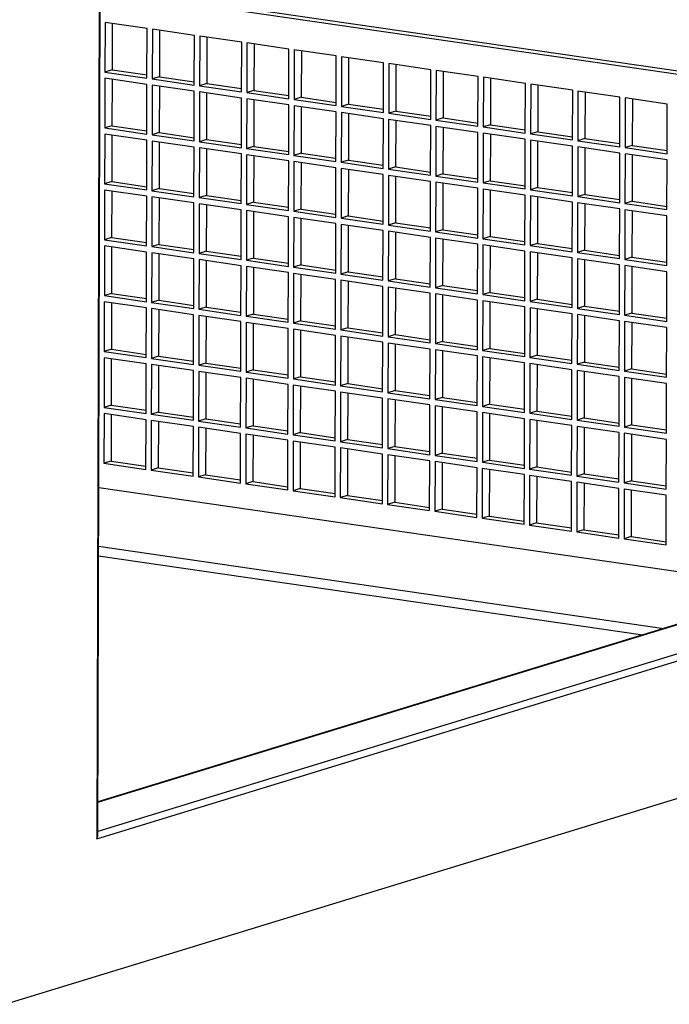
# Model space of a CAD drawing. Units: inches. Extents: x 0.3 to 10.6, y 0.4 to 8.2.
# Drawn here: x 9.7 to 9.9, y 6.4 to 6.7 of the extents above; entities that cross this region are included whole.
import ezdxf

# ---------------------------------------------------------------- set-up
doc = ezdxf.new("R2010")
doc.units = ezdxf.units.IN
doc.header["$MEASUREMENT"] = 0

msp = doc.modelspace()

# ---------------------------------------------------------------- linework, layer by layer
at = {"color": 8, "linetype": 'Continuous', "lineweight": 25}
for p, q in [((9.7241872454, 6.9536165247), (9.7228340879, 6.4586059647)), ((9.7233495534, 6.5485459844), (9.8971802465, 6.5232920879)), ((9.7231344695, 6.4698561869), (9.9570517506, 6.5415289731)), ((9.9770837202, 6.5386187547), (9.7231096826, 6.4608005328))]:
    msp.add_line(p, q, dxfattribs=at)
at = {"color": 7, "linetype": 'Continuous', "lineweight": 25}
for p, q in [((9.7231065619, 6.459647305), (9.7244568488, 6.9536077825)), ((9.9483100053, 6.6868028852), (9.7238166421, 6.7194169883)), ((9.9505053476, 6.687475543), (9.7238193547, 6.7204081885)), ((9.7253471398, 6.7096429555), (9.7253053796, 6.6943662849)), ((9.7382710019, 6.7077653937), (9.7253471398, 6.7096429555)), ((9.7275397725, 6.7093243946), (9.7275007219, 6.6950389428)), ((9.7382292417, 6.6924887231), (9.7382710019, 6.7077653937)), ((9.7398864961, 6.7075306968), (9.7398447359, 6.6922540262)), ((9.7528103582, 6.705653135), (9.7398864961, 6.7075306968)), ((9.7420791287, 6.7072121359), (9.7420400781, 6.692926684)), ((9.752768598, 6.6903764643), (9.7528103582, 6.705653135)), ((9.754425822, 6.7054184425), (9.7543840618, 6.6901417719)), ((9.7673497144, 6.7035408763), (9.754425822, 6.7054184425)), ((9.7566184547, 6.7050998816), (9.756579404, 6.6908144297)), ((9.7673079542, 6.6882642056), (9.7673497144, 6.7035408763)), ((9.7689651782, 6.7033061838), (9.768923418, 6.6880295131)), ((9.7818890707, 6.7014286175), (9.7689651782, 6.7033061838)), ((9.7711578109, 6.7029876229), (9.7711187603, 6.688702171)), ((9.7818473105, 6.6861519469), (9.7818890707, 6.7014286175)), ((9.7835045345, 6.7011939251), (9.7834627743, 6.6859172544)), ((9.7964284269, 6.6993163588), (9.7835045345, 6.7011939251)), ((9.7856971672, 6.7008753642), (9.7856581165, 6.6865899123)), ((9.7963866667, 6.6840396882), (9.7964284269, 6.6993163588)), ((9.7980438907, 6.6990816663), (9.7980021305, 6.6838049957)), ((9.8109677832, 6.6972041001), (9.7980438907, 6.6990816663)), ((9.8002365234, 6.6987631054), (9.8001974728, 6.6844776536)), ((9.7275007219, 6.6950389428), (9.7253053796, 6.6943662849)), ((9.7275007219, 6.6950389428), (9.7382319544, 6.6934799233)), ((9.810926023, 6.6819274295), (9.8109677832, 6.6972041001)), ((9.812583247, 6.6969694076), (9.8125414868, 6.681692737)), ((9.8255071394, 6.6950918414), (9.812583247, 6.6969694076)), ((9.8147758796, 6.6966508467), (9.814736829, 6.6823653948)), ((9.8254653792, 6.6798151707), (9.8255071394, 6.6950918414)), ((9.8271226032, 6.6948571489), (9.827080843, 6.6795804783)), ((9.8400464653, 6.6929795871), (9.8271226032, 6.6948571489)), ((9.7253001598, 6.6924567638), (9.7252583996, 6.6771800932)), ((9.7382240219, 6.690579202), (9.7253001598, 6.6924567638)), ((9.7253053796, 6.6943662849), (9.7382292417, 6.6924887231)), ((9.7274927924, 6.6921382029), (9.7274537418, 6.677852751)), ((9.7420400781, 6.692926684), (9.7398447359, 6.6922540262)), ((9.7398447359, 6.6922540262), (9.752768598, 6.6903764643)), ((9.7420400781, 6.692926684), (9.7527713106, 6.6913676646)), ((9.8293152359, 6.694538588), (9.8292761853, 6.6802531361)), ((9.8400047051, 6.6777029164), (9.8400464653, 6.6929795871)), ((9.8416619595, 6.6927448902), (9.8416201993, 6.6774682195)), ((9.8545858519, 6.6908673239), (9.8416619595, 6.6927448902)), ((9.8438545921, 6.6924263293), (9.8438155415, 6.6781408774)), ((9.7381822617, 6.6753025313), (9.7382240219, 6.690579202)), ((9.739839516, 6.6903445051), (9.7397977558, 6.6750678345)), ((9.7527633781, 6.6884669433), (9.739839516, 6.6903445051)), ((9.7420321487, 6.6900259442), (9.7419930981, 6.6757404923)), ((9.756579404, 6.6908144297), (9.7543840618, 6.6901417719)), ((9.7543840618, 6.6901417719), (9.7673079542, 6.6882642056)), ((9.756579404, 6.6908144297), (9.7673106669, 6.6892554059)), ((9.8545440917, 6.6755906533), (9.8545858519, 6.6908673239)), ((9.856201346, 6.6906326271), (9.8561595858, 6.6753559564)), ((9.8691251778, 6.6887550696), (9.856201346, 6.6906326271)), ((9.8583939787, 6.6903140662), (9.8583549281, 6.6760286143)), ((9.8690834176, 6.673478399), (9.8691251778, 6.6887550696)), ((9.7527216179, 6.6731902726), (9.7527633781, 6.6884669433)), ((9.7543788419, 6.6882322508), (9.7543370817, 6.6729555801)), ((9.7673027344, 6.6863546845), (9.7543788419, 6.6882322508)), ((9.7565714746, 6.6879136899), (9.756532424, 6.673628238)), ((9.7672609742, 6.6710780139), (9.7673027344, 6.6863546845)), ((9.7689181982, 6.6861199921), (9.768876438, 6.6708433214)), ((9.7818420906, 6.6842424258), (9.7689181982, 6.6861199921)), ((9.7711187603, 6.688702171), (9.768923418, 6.6880295131)), ((9.768923418, 6.6880295131), (9.7818473105, 6.6861519469)), ((9.7711108309, 6.6858014312), (9.7710717802, 6.6715159793)), ((9.7711187603, 6.688702171), (9.7818500231, 6.6871431471)), ((9.7856581165, 6.6865899123), (9.7834627743, 6.6859172544)), ((9.7834627743, 6.6859172544), (9.7963866667, 6.6840396882)), ((9.7856581165, 6.6865899123), (9.7963893793, 6.6850308884)), ((9.8707406719, 6.6885203727), (9.8706989117, 6.6732437021)), ((9.8836645644, 6.6866428065), (9.8707406719, 6.6885203727)), ((9.8729333046, 6.6882018118), (9.872894254, 6.67391636)), ((9.8836228042, 6.6713661359), (9.8836645644, 6.6866428065)), ((9.8852799979, 6.6864081184), (9.8852382377, 6.6711314478)), ((9.8982038903, 6.6845305522), (9.8852799979, 6.6864081184)), ((9.8874726305, 6.6860895575), (9.8874335799, 6.6718041056)), ((9.7818003304, 6.6689657552), (9.7818420906, 6.6842424258)), ((9.7834575544, 6.6840077333), (9.7834157942, 6.6687310627)), ((9.7963814469, 6.6821301671), (9.7834575544, 6.6840077333)), ((9.7856501871, 6.6836891724), (9.7856111365, 6.6694037206)), ((9.8001974728, 6.6844776536), (9.7980021305, 6.6838049957)), ((9.7980021305, 6.6838049957), (9.810926023, 6.6819274295)), ((9.8001974728, 6.6844776536), (9.8109287053, 6.6829186341)), ((9.8981621301, 6.6692538815), (9.8982038903, 6.6845305522)), ((9.7963396867, 6.6668534965), (9.7963814469, 6.6821301671)), ((9.7979969107, 6.6818954746), (9.7979551505, 6.666618804)), ((9.8109208031, 6.6800179084), (9.7979969107, 6.6818954746)), ((9.8001895433, 6.6815769137), (9.8001504927, 6.6672914618)), ((9.8108790429, 6.6647412377), (9.8109208031, 6.6800179084)), ((9.8125362669, 6.6797832159), (9.8124945067, 6.6645065453)), ((9.8254601593, 6.6779056496), (9.8125362669, 6.6797832159)), ((9.814736829, 6.6823653948), (9.8125414868, 6.681692737)), ((9.8125414868, 6.681692737), (9.8254653792, 6.6798151707)), ((9.814736829, 6.6823653948), (9.8254680615, 6.6808063754)), ((9.8292761853, 6.6802531361), (9.827080843, 6.6795804783)), ((9.8292761853, 6.6802531361), (9.8400074178, 6.6786941167)), ((9.7274537418, 6.677852751), (9.7252583996, 6.6771800932)), ((9.7252583996, 6.6771800932), (9.7381822617, 6.6753025313)), ((9.7274537418, 6.677852751), (9.7381849743, 6.6762937316)), ((9.8147288996, 6.679464655), (9.814689849, 6.6651792031)), ((9.8254183991, 6.662628979), (9.8254601593, 6.6779056496)), ((9.8270756232, 6.6776709572), (9.827033863, 6.6623942865)), ((9.8399994853, 6.6757933953), (9.8270756232, 6.6776709572)), ((9.827080843, 6.6795804783), (9.8400047051, 6.6777029164)), ((9.8292682558, 6.6773523963), (9.8292292052, 6.6630669444)), ((9.8438155415, 6.6781408774), (9.8416201993, 6.6774682195)), ((9.8416201993, 6.6774682195), (9.8545440917, 6.6755906533)), ((9.8438155415, 6.6781408774), (9.8545468043, 6.6765818535)), ((9.7252531795, 6.6752705004), (9.7252114195, 6.6599939014)), ((9.7381770416, 6.6733929385), (9.7252531795, 6.6752705004)), ((9.7274458122, 6.6749519395), (9.7274067618, 6.6606665593)), ((9.7419930981, 6.6757404923), (9.7397977558, 6.6750678345)), ((9.7397977558, 6.6750678345), (9.7527216179, 6.6731902726)), ((9.7419930981, 6.6757404923), (9.7527243306, 6.6741814728)), ((9.756532424, 6.673628238), (9.7543370817, 6.6729555801)), ((9.756532424, 6.673628238), (9.7672636868, 6.6720692141)), ((9.8399577251, 6.6605167247), (9.8399994853, 6.6757933953)), ((9.8416149794, 6.6755586984), (9.8415732192, 6.6602820278)), ((9.8545388718, 6.6736811322), (9.8416149794, 6.6755586984)), ((9.8438076121, 6.6752401375), (9.8437685615, 6.6609546857)), ((9.8544971116, 6.6584044616), (9.8545388718, 6.6736811322)), ((9.8583549281, 6.6760286143), (9.8561595858, 6.6753559564)), ((9.8561595858, 6.6753559564), (9.8690834176, 6.673478399)), ((9.8583549281, 6.6760286143), (9.8690861302, 6.6744695992)), ((9.872894254, 6.67391636), (9.8706989117, 6.6732437021)), ((9.872894254, 6.67391636), (9.8836255168, 6.6723573361)), ((9.7381352816, 6.6581163396), (9.7381770416, 6.6733929385)), ((9.7397925358, 6.6731582417), (9.7397507757, 6.6578816427)), ((9.7527163979, 6.6712806798), (9.7397925358, 6.6731582417)), ((9.7419851684, 6.6728396808), (9.741946118, 6.6585543006)), ((9.7526746379, 6.6560040809), (9.7527163979, 6.6712806798)), ((9.7543318617, 6.6710459873), (9.7542901017, 6.6557693884)), ((9.7672557541, 6.6691684211), (9.7543318617, 6.6710459873)), ((9.7543370817, 6.6729555801), (9.7672609742, 6.6710780139)), ((9.7565244944, 6.6707274264), (9.7564854439, 6.6564420463)), ((9.7710717802, 6.6715159793), (9.768876438, 6.6708433214)), ((9.768876438, 6.6708433214), (9.7818003304, 6.6689657552)), ((9.7710717802, 6.6715159793), (9.781803043, 6.6699569554)), ((9.856154366, 6.6734464353), (9.8561126058, 6.6581697647)), ((9.8690781978, 6.6715688779), (9.856154366, 6.6734464353)), ((9.8583469987, 6.6731278744), (9.858307948, 6.6588424225)), ((9.8690364376, 6.6562922073), (9.8690781978, 6.6715688779)), ((9.8706936919, 6.671334181), (9.8706519317, 6.6560575104)), ((9.8836175843, 6.6694566148), (9.8706936919, 6.671334181)), ((9.8706989117, 6.6732437021), (9.8836228042, 6.6713661359)), ((9.8728863246, 6.6710156201), (9.872847274, 6.6567301682)), ((9.8874335799, 6.6718041056), (9.8852382377, 6.6711314478)), ((9.8852382377, 6.6711314478), (9.8981621301, 6.6692538815)), ((9.8874335799, 6.6718041056), (9.8981648427, 6.6702450818)), ((9.7672139941, 6.6538918222), (9.7672557541, 6.6691684211)), ((9.7688712179, 6.6689337286), (9.7688294579, 6.6536571297)), ((9.7817951104, 6.6670561624), (9.7688712179, 6.6689337286)), ((9.7710638506, 6.6686151677), (9.7710248002, 6.6543297875)), ((9.7856111365, 6.6694037206), (9.7834157942, 6.6687310627)), ((9.7834157942, 6.6687310627), (9.7963396867, 6.6668534965)), ((9.7856111365, 6.6694037206), (9.7963423993, 6.6678446967)), ((9.8835758241, 6.6541799441), (9.8836175843, 6.6694566148)), ((9.8852330178, 6.6692219267), (9.8851912576, 6.6539452561)), ((9.8981569102, 6.6673443604), (9.8852330178, 6.6692219267)), ((9.8874256505, 6.6689033658), (9.8873865999, 6.6546179139)), ((9.7817533503, 6.6517795634), (9.7817951104, 6.6670561624)), ((9.7834105742, 6.6668214699), (9.7833688142, 6.651544871)), ((9.7963344666, 6.6649439037), (9.7834105742, 6.6668214699)), ((9.7856032068, 6.666502909), (9.7855641564, 6.6522175288)), ((9.7962927066, 6.6496673047), (9.7963344666, 6.6649439037)), ((9.7979499304, 6.6647092112), (9.7979081704, 6.6494326122)), ((9.8108738228, 6.6628316449), (9.7979499304, 6.6647092112)), ((9.8001504927, 6.6672914618), (9.7979551505, 6.666618804)), ((9.7979551505, 6.666618804), (9.8108790429, 6.6647412377)), ((9.8001504927, 6.6672914618), (9.8108817252, 6.6657324424)), ((9.814689849, 6.6651792031), (9.8124945067, 6.6645065453)), ((9.814689849, 6.6651792031), (9.8254210815, 6.6636201836)), ((9.89811515, 6.6520676898), (9.8981569102, 6.6673443604)), ((9.8001425631, 6.6643906503), (9.8001035127, 6.6501052701)), ((9.8108320628, 6.647555046), (9.8108738228, 6.6628316449)), ((9.8124892867, 6.6625969525), (9.8124475266, 6.6473203535)), ((9.8254131791, 6.6607193862), (9.8124892867, 6.6625969525)), ((9.8124945067, 6.6645065453), (9.8254183991, 6.662628979)), ((9.8146819193, 6.6622783916), (9.8146428689, 6.6479930114)), ((9.8292292052, 6.6630669444), (9.827033863, 6.6623942865)), ((9.827033863, 6.6623942865), (9.8399577251, 6.6605167247)), ((9.8292292052, 6.6630669444), (9.8399604377, 6.6615079249)), ((9.7274067618, 6.6606665593), (9.7252114195, 6.6599939014)), ((9.7252114195, 6.6599939014), (9.7381352816, 6.6581163396)), ((9.7274067618, 6.6606665593), (9.7381379943, 6.6591075398)), ((9.741946118, 6.6585543006), (9.7397507757, 6.6578816427)), ((9.741946118, 6.6585543006), (9.7526773505, 6.6569952811)), ((9.8253714191, 6.6454427873), (9.8254131791, 6.6607193862)), ((9.8270286429, 6.6604846937), (9.8269868829, 6.6452080948)), ((9.839952505, 6.6586071319), (9.8270286429, 6.6604846937)), ((9.8292212756, 6.6601661328), (9.8291822252, 6.6458807527)), ((9.839910745, 6.643330533), (9.839952505, 6.6586071319)), ((9.8437685615, 6.6609546857), (9.8415732192, 6.6602820278)), ((9.8415732192, 6.6602820278), (9.8544971116, 6.6584044616)), ((9.8437685615, 6.6609546857), (9.8544998243, 6.6593956618)), ((9.858307948, 6.6588424225), (9.8561126058, 6.6581697647)), ((9.858307948, 6.6588424225), (9.8690391502, 6.6572834075)), ((9.7252061995, 6.6580843087), (9.7251644393, 6.642807638)), ((9.7381300616, 6.6562067468), (9.7252061995, 6.6580843087)), ((9.7273988321, 6.6577657478), (9.7273597815, 6.6434802959)), ((9.7380883014, 6.6409300762), (9.7381300616, 6.6562067468)), ((9.7397455557, 6.6559720499), (9.7397037955, 6.6406953793)), ((9.7526694178, 6.6540944881), (9.7397455557, 6.6559720499)), ((9.7397507757, 6.6578816427), (9.7526746379, 6.6560040809)), ((9.7419381884, 6.655653489), (9.7418991378, 6.6413680372)), ((9.7564854439, 6.6564420463), (9.7542901017, 6.6557693884)), ((9.7542901017, 6.6557693884), (9.7672139941, 6.6538918222)), ((9.7564854439, 6.6564420463), (9.7672167067, 6.6548830224)), ((9.8415679991, 6.658372435), (9.8415262391, 6.6430958361)), ((9.8544918916, 6.6564948688), (9.8415679991, 6.658372435)), ((9.8437606318, 6.6580538741), (9.8437215814, 6.6437684939)), ((9.8544501316, 6.6412182698), (9.8544918916, 6.6564948688)), ((9.8561073857, 6.6562601719), (9.8560656257, 6.640983573)), ((9.8690312175, 6.6543826145), (9.8561073857, 6.6562601719)), ((9.8561126058, 6.6581697647), (9.8690364376, 6.6562922073)), ((9.8583000184, 6.655941611), (9.858260968, 6.6416562308)), ((9.872847274, 6.6567301682), (9.8706519317, 6.6560575104)), ((9.8706519317, 6.6560575104), (9.8835758241, 6.6541799441)), ((9.872847274, 6.6567301682), (9.8835785368, 6.6551711444)), ((9.7526276576, 6.6388178175), (9.7526694178, 6.6540944881)), ((9.7542848816, 6.6538597956), (9.7542431214, 6.638583125)), ((9.7672087741, 6.6519822294), (9.7542848816, 6.6538597956)), ((9.7564775143, 6.6535412347), (9.7564384637, 6.6392557828)), ((9.7710248002, 6.6543297875), (9.7688294579, 6.6536571297)), ((9.7688294579, 6.6536571297), (9.7817533503, 6.6517795634)), ((9.7710248002, 6.6543297875), (9.781756063, 6.6527707637)), ((9.8689894575, 6.6391060155), (9.8690312175, 6.6543826145)), ((9.8706467116, 6.6541479176), (9.8706049516, 6.6388713186)), ((9.8835706041, 6.6522703513), (9.8706467116, 6.6541479176)), ((9.8728393443, 6.6538293567), (9.8728002939, 6.6395439765)), ((9.8873865999, 6.6546179139), (9.8851912576, 6.6539452561)), ((9.8851912576, 6.6539452561), (9.89811515, 6.6520676898)), ((9.8873865999, 6.6546179139), (9.8981178627, 6.65305889)), ((9.7671670139, 6.6367055587), (9.7672087741, 6.6519822294)), ((9.7688242379, 6.6517475369), (9.7687824777, 6.6364708663)), ((9.7817481303, 6.6498699706), (9.7688242379, 6.6517475369)), ((9.7710168705, 6.651428976), (9.7709778199, 6.6371435241)), ((9.7817063701, 6.6345933), (9.7817481303, 6.6498699706)), ((9.7833635941, 6.6496352782), (9.7833218339, 6.6343586075)), ((9.7962874865, 6.6477577119), (9.7833635941, 6.6496352782)), ((9.7855641564, 6.6522175288), (9.7833688142, 6.651544871)), ((9.7833688142, 6.651544871), (9.7962927066, 6.6496673047)), ((9.7855641564, 6.6522175288), (9.7962954192, 6.650658505)), ((9.8001035127, 6.6501052701), (9.7979081704, 6.6494326122)), ((9.7979081704, 6.6494326122), (9.8108320628, 6.647555046)), ((9.8001035127, 6.6501052701), (9.8108347452, 6.6485462506)), ((9.8835288441, 6.6369937524), (9.8835706041, 6.6522703513)), ((9.8851860376, 6.6520356633), (9.8851442775, 6.6367590643)), ((9.89810993, 6.650158097), (9.8851860376, 6.6520356633)), ((9.8873786702, 6.6517171024), (9.8873396198, 6.6374317222)), ((9.89806817, 6.6348814981), (9.89810993, 6.650158097)), ((9.7855562268, 6.6493167173), (9.7855171762, 6.6350312654)), ((9.7962457263, 6.6324810413), (9.7962874865, 6.6477577119)), ((9.7979029504, 6.6475230195), (9.7978611902, 6.6322463488)), ((9.8108268428, 6.6456454532), (9.7979029504, 6.6475230195)), ((9.800095583, 6.6472044586), (9.8000565324, 6.6329190067)), ((9.8146428689, 6.6479930114), (9.8124475266, 6.6473203535)), ((9.8124475266, 6.6473203535), (9.8253714191, 6.6454427873)), ((9.8146428689, 6.6479930114), (9.8253741014, 6.6464339919)), ((9.7273597815, 6.6434802959), (9.7251644393, 6.642807638)), ((9.7273597815, 6.6434802959), (9.738091014, 6.6419212764)), ((9.8107850826, 6.6303687826), (9.8108268428, 6.6456454532)), ((9.8124423066, 6.6454107607), (9.8124005464, 6.6301340901)), ((9.825366199, 6.6435331945), (9.8124423066, 6.6454107607)), ((9.8146349393, 6.6450921998), (9.8145958887, 6.630806748)), ((9.8253244388, 6.6282565238), (9.825366199, 6.6435331945)), ((9.8291822252, 6.6458807527), (9.8269868829, 6.6452080948)), ((9.8269868829, 6.6452080948), (9.839910745, 6.643330533)), ((9.8291822252, 6.6458807527), (9.8399134576, 6.6443217332)), ((9.8437215814, 6.6437684939), (9.8415262391, 6.6430958361)), ((9.8437215814, 6.6437684939), (9.8544528442, 6.6422094701)), ((9.7251592192, 6.6408980452), (9.7251174592, 6.6256214463)), ((9.7380830813, 6.6390204834), (9.7251592192, 6.6408980452)), ((9.7251644393, 6.642807638), (9.7380883014, 6.6409300762)), ((9.7273518519, 6.6405794843), (9.7273128015, 6.6262941041)), ((9.7418991378, 6.6413680372), (9.7397037955, 6.6406953793)), ((9.7397037955, 6.6406953793), (9.7526276576, 6.6388178175)), ((9.7418991378, 6.6413680372), (9.7526303702, 6.6398090177)), ((9.8269816628, 6.643298502), (9.8269399026, 6.6280218314)), ((9.839905525, 6.6414209402), (9.8269816628, 6.643298502)), ((9.8291742955, 6.6429799411), (9.8291352449, 6.6286944892)), ((9.8398637648, 6.6261442695), (9.839905525, 6.6414209402)), ((9.8415210191, 6.6411862433), (9.8414792589, 6.6259095727)), ((9.8544449115, 6.639308677), (9.8415210191, 6.6411862433)), ((9.8415262391, 6.6430958361), (9.8544501316, 6.6412182698)), ((9.8437136518, 6.6408676824), (9.8436746012, 6.6265822305)), ((9.858260968, 6.6416562308), (9.8560656257, 6.640983573)), ((9.8560656257, 6.640983573), (9.8689894575, 6.6391060155)), ((9.858260968, 6.6416562308), (9.8689921701, 6.6400972158)), ((9.7380413213, 6.6237438844), (9.7380830813, 6.6390204834)), ((9.7396985754, 6.6387857865), (9.7396568154, 6.6235091876)), ((9.7526224376, 6.6369082247), (9.7396985754, 6.6387857865)), ((9.7418912081, 6.6384672256), (9.7418521577, 6.6241818454)), ((9.7564384637, 6.6392557828), (9.7542431214, 6.638583125)), ((9.7542431214, 6.638583125), (9.7671670139, 6.6367055587)), ((9.7564384637, 6.6392557828), (9.7671697265, 6.637696759)), ((9.8544031513, 6.6240320064), (9.8544449115, 6.639308677)), ((9.8560604057, 6.6390739802), (9.8560186455, 6.6237973095)), ((9.8689842374, 6.6371964227), (9.8560604057, 6.6390739802)), ((9.8582530383, 6.6387554193), (9.8582139877, 6.6244699674)), ((9.8728002939, 6.6395439765), (9.8706049516, 6.6388713186)), ((9.8706049516, 6.6388713186), (9.8835288441, 6.6369937524)), ((9.8728002939, 6.6395439765), (9.8835315567, 6.6379849526)), ((9.8873396198, 6.6374317222), (9.8851442775, 6.6367590643)), ((9.8873396198, 6.6374317222), (9.8980708826, 6.6358726983)), ((9.7525806776, 6.6216316257), (9.7526224376, 6.6369082247)), ((9.7542379014, 6.6366735322), (9.7541961414, 6.6213969332)), ((9.7671617938, 6.6347959659), (9.7542379014, 6.6366735322)), ((9.756430534, 6.6363549713), (9.7563914836, 6.6220695911)), ((9.7671200338, 6.619519367), (9.7671617938, 6.6347959659)), ((9.7687772576, 6.6345612735), (9.7687354976, 6.6192846745)), ((9.78170115, 6.6326837072), (9.7687772576, 6.6345612735)), ((9.7709778199, 6.6371435241), (9.7687824777, 6.6364708663)), ((9.7687824777, 6.6364708663), (9.7817063701, 6.6345933)), ((9.7709778199, 6.6371435241), (9.7817090827, 6.6355845002)), ((9.7855171762, 6.6350312654), (9.7833218339, 6.6343586075)), ((9.7833218339, 6.6343586075), (9.7962457263, 6.6324810413)), ((9.7855171762, 6.6350312654), (9.796248439, 6.6334722415)), ((9.8689424772, 6.6219197521), (9.8689842374, 6.6371964227)), ((9.8705997316, 6.6369617258), (9.8705579714, 6.6216850552)), ((9.883523624, 6.6350841596), (9.8705997316, 6.6369617258)), ((9.8727923643, 6.6366431649), (9.8727533136, 6.6223577131)), ((9.8834818638, 6.619807489), (9.883523624, 6.6350841596)), ((9.8851390575, 6.6348494715), (9.8850972973, 6.6195728009)), ((9.8980629499, 6.6329719053), (9.8851390575, 6.6348494715)), ((9.8851442775, 6.6367590643), (9.89806817, 6.6348814981)), ((9.8873316902, 6.6345309106), (9.8872926396, 6.6202454588)), ((9.7709698903, 6.6342427126), (9.7709308399, 6.6199573324)), ((9.78165939, 6.6174071083), (9.78170115, 6.6326837072)), ((9.7833166139, 6.6324490147), (9.7832748539, 6.6171724158)), ((9.7962405063, 6.6305714485), (9.7833166139, 6.6324490147)), ((9.7855092465, 6.6321304538), (9.7854701961, 6.6178450737)), ((9.8000565324, 6.6329190067), (9.7978611902, 6.6322463488)), ((9.7978611902, 6.6322463488), (9.8107850826, 6.6303687826)), ((9.8000565324, 6.6329190067), (9.8107877649, 6.6313599872)), ((9.8980211897, 6.6176952346), (9.8980629499, 6.6329719053)), ((9.7961987463, 6.6152948496), (9.7962405063, 6.6305714485)), ((9.7978559701, 6.630336756), (9.7978142101, 6.6150601571)), ((9.8107798625, 6.6284591898), (9.7978559701, 6.630336756)), ((9.8000486028, 6.6300181951), (9.8000095524, 6.6157328149)), ((9.8107381025, 6.6131825908), (9.8107798625, 6.6284591898)), ((9.8123953263, 6.6282244973), (9.8123535663, 6.6129478984)), ((9.8253192188, 6.6263469311), (9.8123953263, 6.6282244973)), ((9.8145958887, 6.630806748), (9.8124005464, 6.6301340901)), ((9.8124005464, 6.6301340901), (9.8253244388, 6.6282565238)), ((9.8145958887, 6.630806748), (9.8253271211, 6.6292477285)), ((9.8291352449, 6.6286944892), (9.8269399026, 6.6280218314)), ((9.8291352449, 6.6286944892), (9.8398664774, 6.6271354698)), ((9.7273128015, 6.6262941041), (9.7251174592, 6.6256214463)), ((9.7251174592, 6.6256214463), (9.7380413213, 6.6237438844)), ((9.7273128015, 6.6262941041), (9.7380440339, 6.6247350847)), ((9.814587959, 6.6279059364), (9.8145489086, 6.6136205562)), ((9.8252774588, 6.6110703321), (9.8253192188, 6.6263469311)), ((9.8269346826, 6.6261122386), (9.8268929226, 6.6108356396)), ((9.8398585447, 6.6242346767), (9.8269346826, 6.6261122386)), ((9.8269399026, 6.6280218314), (9.8398637648, 6.6261442695)), ((9.8291273153, 6.6257936777), (9.8290882649, 6.6115082975)), ((9.8436746012, 6.6265822305), (9.8414792589, 6.6259095727)), ((9.8414792589, 6.6259095727), (9.8544031513, 6.6240320064)), ((9.8436746012, 6.6265822305), (9.854405864, 6.6250232066)), ((9.7251122391, 6.6237118535), (9.7250704789, 6.6084351829)), ((9.7380361013, 6.6218342917), (9.7251122391, 6.6237118535)), ((9.7273048718, 6.6233932926), (9.7272658212, 6.6091078407)), ((9.7418521577, 6.6241818454), (9.7396568154, 6.6235091876)), ((9.7396568154, 6.6235091876), (9.7525806776, 6.6216316257)), ((9.7418521577, 6.6241818454), (9.7525833902, 6.622622826)), ((9.8398167847, 6.6089580778), (9.8398585447, 6.6242346767)), ((9.8414740388, 6.6239999799), (9.8414322788, 6.6087233809)), ((9.8543979313, 6.6221224136), (9.8414740388, 6.6239999799)), ((9.8436666715, 6.623681419), (9.8436276211, 6.6093960388)), ((9.8582139877, 6.6244699674), (9.8560186455, 6.6237973095)), ((9.8560186455, 6.6237973095), (9.8689424772, 6.6219197521)), ((9.8582139877, 6.6244699674), (9.8689451899, 6.6229109523)), ((9.8727533136, 6.6223577131), (9.8705579714, 6.6216850552)), ((9.8727533136, 6.6223577131), (9.8834845765, 6.6207986892)), ((9.7379943411, 6.606557621), (9.7380361013, 6.6218342917)), ((9.7396515954, 6.6215995948), (9.7396098352, 6.6063229241)), ((9.7525754575, 6.6197220329), (9.7396515954, 6.6215995948)), ((9.7418442281, 6.6212810339), (9.7418051775, 6.606995582)), ((9.7525336973, 6.6044453623), (9.7525754575, 6.6197220329)), ((9.7541909213, 6.6194873405), (9.7541491611, 6.6042106698)), ((9.7671148137, 6.6176097742), (9.7541909213, 6.6194873405)), ((9.7563914836, 6.6220695911), (9.7541961414, 6.6213969332)), ((9.7541961414, 6.6213969332), (9.7671200338, 6.619519367)), ((9.756383554, 6.6191687796), (9.7563445034, 6.6048833277)), ((9.7563914836, 6.6220695911), (9.7671227464, 6.6205105672)), ((9.7709308399, 6.6199573324), (9.7687354976, 6.6192846745)), ((9.7687354976, 6.6192846745), (9.78165939, 6.6174071083)), ((9.7709308399, 6.6199573324), (9.7816621027, 6.6183983085)), ((9.8543561713, 6.6068458147), (9.8543979313, 6.6221224136)), ((9.8560134254, 6.6218877167), (9.8559716654, 6.6066111178)), ((9.8689372572, 6.6200101593), (9.8560134254, 6.6218877167)), ((9.8582060581, 6.6215691558), (9.8581670077, 6.6072837757)), ((9.8688954972, 6.6047335604), (9.8689372572, 6.6200101593)), ((9.8705527513, 6.6197754624), (9.8705109913, 6.6044988635)), ((9.8834766438, 6.6178978962), (9.8705527513, 6.6197754624)), ((9.8705579714, 6.6216850552), (9.8834818638, 6.619807489)), ((9.872745384, 6.6194569015), (9.8727063336, 6.6051715213)), ((9.8872926396, 6.6202454588), (9.8850972973, 6.6195728009)), ((9.8850972973, 6.6195728009), (9.8980211897, 6.6176952346)), ((9.8872926396, 6.6202454588), (9.8980239024, 6.6186864349)), ((9.7670730535, 6.6023331036), (9.7671148137, 6.6176097742)), ((9.7687302776, 6.6173750817), (9.7686885174, 6.6020984111)), ((9.78165417, 6.6154975155), (9.7687302776, 6.6173750817)), ((9.7709229102, 6.6170565208), (9.7708838596, 6.602771069)), ((9.7854701961, 6.6178450737), (9.7832748539, 6.6171724158)), ((9.7832748539, 6.6171724158), (9.7961987463, 6.6152948496)), ((9.7854701961, 6.6178450737), (9.7962014589, 6.6162860498)), ((9.8834348838, 6.6026212972), (9.8834766438, 6.6178978962)), ((9.8850920772, 6.6176632081), (9.8850503172, 6.6023866092)), ((9.8980159697, 6.6157856419), (9.8850920772, 6.6176632081)), ((9.8872847099, 6.6173446472), (9.8872456595, 6.603059267)), ((9.7816124098, 6.6002208449), (9.78165417, 6.6154975155)), ((9.7832696338, 6.615262823), (9.7832278736, 6.5999861524)), ((9.7961935262, 6.6133852568), (9.7832696338, 6.615262823)), ((9.7854622665, 6.6149442621), (9.7854232159, 6.6006588102)), ((9.796151766, 6.5981085861), (9.7961935262, 6.6133852568)), ((9.79780899, 6.6131505643), (9.7977672298, 6.5978738937)), ((9.8107328825, 6.611272998), (9.79780899, 6.6131505643)), ((9.8000095524, 6.6157328149), (9.7978142101, 6.6150601571)), ((9.7978142101, 6.6150601571), (9.8107381025, 6.6131825908)), ((9.8000095524, 6.6157328149), (9.8107407848, 6.6141737955)), ((9.8145489086, 6.6136205562), (9.8123535663, 6.6129478984)), ((9.8145489086, 6.6136205562), (9.8252801411, 6.6120615368)), ((9.8979742097, 6.6005090429), (9.8980159697, 6.6157856419)), ((9.8000016227, 6.6128320034), (9.7999625721, 6.5985465515)), ((9.8106911223, 6.5959963274), (9.8107328825, 6.611272998)), ((9.8123483463, 6.6110383056), (9.8123065861, 6.5957616349)), ((9.8252722387, 6.6091607393), (9.8123483463, 6.6110383056)), ((9.8123535663, 6.6129478984), (9.8252774588, 6.6110703321)), ((9.814540979, 6.6107197447), (9.8145019284, 6.5964342928)), ((9.8290882649, 6.6115082975), (9.8268929226, 6.6108356396)), ((9.8268929226, 6.6108356396), (9.8398167847, 6.6089580778)), ((9.8290882649, 6.6115082975), (9.8398194973, 6.609949278)), ((9.7272658212, 6.6091078407), (9.7250704789, 6.6084351829)), ((9.7250704789, 6.6084351829), (9.7379943411, 6.606557621)), ((9.7272658212, 6.6091078407), (9.7379970537, 6.6075488212)), ((9.8252304785, 6.5938840687), (9.8252722387, 6.6091607393)), ((9.8268877025, 6.6089260469), (9.8268459423, 6.5936493762)), ((9.8398115646, 6.607048485), (9.8268877025, 6.6089260469)), ((9.8290803352, 6.608607486), (9.8290412846, 6.5943220341)), ((9.8397698044, 6.5917718144), (9.8398115646, 6.607048485)), ((9.8436276211, 6.6093960388), (9.8414322788, 6.6087233809)), ((9.8414322788, 6.6087233809), (9.8543561713, 6.6068458147)), ((9.8436276211, 6.6093960388), (9.8543588839, 6.6078370149)), ((9.8581670077, 6.6072837757), (9.8559716654, 6.6066111178)), ((9.8581670077, 6.6072837757), (9.8688982098, 6.6057247606)), ((9.7250652589, 6.6065255901), (9.7250234989, 6.5912489911)), ((9.737989121, 6.6046480282), (9.7250652589, 6.6065255901)), ((9.7272578918, 6.6062071009), (9.7272188412, 6.591921649)), ((9.737947361, 6.5893714293), (9.737989121, 6.6046480282)), ((9.7396046151, 6.6044133313), (9.7395628551, 6.5891367324)), ((9.7525284772, 6.6025357695), (9.7396046151, 6.6044133313)), ((9.7418051775, 6.606995582), (9.7396098352, 6.6063229241)), ((9.7396098352, 6.6063229241), (9.7525336973, 6.6044453623)), ((9.741797248, 6.6040948421), (9.7417581974, 6.5898093903)), ((9.7418051775, 6.606995582), (9.7525364099, 6.6054365625)), ((9.7563445034, 6.6048833277), (9.7541491611, 6.6042106698)), ((9.7541491611, 6.6042106698), (9.7670730535, 6.6023331036)), ((9.7563445034, 6.6048833277), (9.7670757662, 6.6033243038)), ((9.8414270588, 6.6068137881), (9.8413852986, 6.5915371175)), ((9.8543509512, 6.6049362219), (9.8414270588, 6.6068137881)), ((9.8436196915, 6.6064952272), (9.8435806409, 6.5922097753)), ((9.854309191, 6.5896595512), (9.8543509512, 6.6049362219)), ((9.8559664454, 6.604701525), (9.8559246852, 6.5894248544)), ((9.8688902771, 6.6028239676), (9.8559664454, 6.604701525)), ((9.8559716654, 6.6066111178), (9.8688954972, 6.6047335604)), ((9.858159078, 6.6043829641), (9.8581200274, 6.5900975122)), ((9.8727063336, 6.6051715213), (9.8705109913, 6.6044988635)), ((9.8705109913, 6.6044988635), (9.8834348838, 6.6026212972)), ((9.8727063336, 6.6051715213), (9.8834375964, 6.6036124975)), ((9.7524867172, 6.5872591706), (9.7525284772, 6.6025357695)), ((9.7541439411, 6.602301077), (9.7541021811, 6.5870244781)), ((9.7670678335, 6.6004235108), (9.7541439411, 6.602301077)), ((9.7563365739, 6.6019825878), (9.7562975233, 6.5876971359)), ((9.7708838596, 6.602771069), (9.7686885174, 6.6020984111)), ((9.7686885174, 6.6020984111), (9.7816124098, 6.6002208449)), ((9.7708838596, 6.602771069), (9.7816151224, 6.6012120451)), ((9.8688485169, 6.5875472969), (9.8688902771, 6.6028239676)), ((9.8705057713, 6.6025892707), (9.8704640111, 6.5873126)), ((9.8834296637, 6.6007117044), (9.8705057713, 6.6025892707)), ((9.872698404, 6.6022707098), (9.8726593533, 6.5879852579)), ((9.8872456595, 6.603059267), (9.8850503172, 6.6023866092)), ((9.8850503172, 6.6023866092), (9.8979742097, 6.6005090429)), ((9.8872456595, 6.603059267), (9.8979769223, 6.6015002431)), ((9.7670260735, 6.5851469118), (9.7670678335, 6.6004235108)), ((9.7686832973, 6.6001888183), (9.7686415373, 6.5849122194)), ((9.7816071897, 6.5983112521), (9.7686832973, 6.6001888183)), ((9.7708759302, 6.5998703291), (9.7708368796, 6.5855848772)), ((9.7815654297, 6.5830346531), (9.7816071897, 6.5983112521)), ((9.7832226535, 6.5980765596), (9.7831808935, 6.5827999606)), ((9.796146546, 6.5961989933), (9.7832226535, 6.5980765596)), ((9.7854232159, 6.6006588102), (9.7832278736, 6.5999861524)), ((9.7832278736, 6.5999861524), (9.796151766, 6.5981085861)), ((9.7854232159, 6.6006588102), (9.7961544787, 6.5990997864)), ((9.7999625721, 6.5985465515), (9.7977672298, 6.5978738937)), ((9.7999625721, 6.5985465515), (9.8106938046, 6.596987532)), ((9.8833879035, 6.5854350338), (9.8834296637, 6.6007117044)), ((9.8850450972, 6.6004770164), (9.885003337, 6.5852003457)), ((9.8979689896, 6.5985994501), (9.8850450972, 6.6004770164)), ((9.8872377299, 6.6001584555), (9.8871986793, 6.5858730036)), ((9.8979272294, 6.5833227795), (9.8979689896, 6.5985994501)), ((9.7854152864, 6.5977580704), (9.7853762358, 6.5834726185)), ((9.796104786, 6.5809223944), (9.796146546, 6.5961989933)), ((9.7977620098, 6.5959643009), (9.7977202498, 6.5806877019)), ((9.8106859022, 6.5940867346), (9.7977620098, 6.5959643009)), ((9.7977672298, 6.5978738937), (9.8106911223, 6.5959963274)), ((9.7999546427, 6.5956458117), (9.7999155921, 6.5813603598)), ((9.8145019284, 6.5964342928), (9.8123065861, 6.5957616349)), ((9.8123065861, 6.5957616349), (9.8252304785, 6.5938840687)), ((9.8145019284, 6.5964342928), (9.8252331608, 6.5948752733)), ((9.7272188412, 6.591921649), (9.7250234989, 6.5912489911)), ((9.7272188412, 6.591921649), (9.7379500736, 6.5903626295)), ((9.8106441422, 6.5788101357), (9.8106859022, 6.5940867346)), ((9.812301366, 6.5938520421), (9.812259606, 6.5785754432)), ((9.8252252585, 6.5919744759), (9.812301366, 6.5938520421)), ((9.8144939989, 6.5935335529), (9.8144549483, 6.5792481011)), ((9.8251834985, 6.576697877), (9.8252252585, 6.5919744759)), ((9.8290412846, 6.5943220341), (9.8268459423, 6.5936493762)), ((9.8268459423, 6.5936493762), (9.8397698044, 6.5917718144)), ((9.8290412846, 6.5943220341), (9.8397725171, 6.5927630146)), ((9.8435806409, 6.5922097753), (9.8413852986, 6.5915371175)), ((9.8435806409, 6.5922097753), (9.8543119037, 6.5906507515)), ((9.7250182788, 6.5893393983), (9.7249765186, 6.5740627277)), ((9.7379421409, 6.5874618365), (9.7250182788, 6.5893393983)), ((9.7250234989, 6.5912489911), (9.737947361, 6.5893714293)), ((9.7272109115, 6.5890208374), (9.7271718609, 6.5747353856)), ((9.7417581974, 6.5898093903), (9.7395628551, 6.5891367324)), ((9.7395628551, 6.5891367324), (9.7524867172, 6.5872591706)), ((9.7417581974, 6.5898093903), (9.7524894299, 6.5882503708)), ((9.8268407223, 6.5917397834), (9.8267989623, 6.5764631845)), ((9.8397645844, 6.5898622216), (9.8268407223, 6.5917397834)), ((9.8290333552, 6.5914212942), (9.8289943045, 6.5771358423)), ((9.8397228244, 6.5745856226), (9.8397645844, 6.5898622216)), ((9.8413800785, 6.5896275247), (9.8413383185, 6.5743509258)), ((9.854303971, 6.5877499585), (9.8413800785, 6.5896275247)), ((9.8413852986, 6.5915371175), (9.854309191, 6.5896595512)), ((9.8435727114, 6.5893090355), (9.8435336608, 6.5750235836)), ((9.8581200274, 6.5900975122), (9.8559246852, 6.5894248544)), ((9.8559246852, 6.5894248544), (9.8688485169, 6.5875472969)), ((9.8581200274, 6.5900975122), (9.8688512296, 6.5885384972)), ((9.7379003807, 6.5721851659), (9.7379421409, 6.5874618365)), ((9.7395576351, 6.5872271396), (9.7395158749, 6.571950469)), ((9.7524814972, 6.5853495778), (9.7395576351, 6.5872271396)), ((9.7417502678, 6.5869085787), (9.7417112172, 6.5726231268)), ((9.7562975233, 6.5876971359), (9.7541021811, 6.5870244781)), ((9.7541021811, 6.5870244781), (9.7670260735, 6.5851469118)), ((9.7562975233, 6.5876971359), (9.7670287861, 6.5861381121)), ((9.854262211, 6.5724733595), (9.854303971, 6.5877499585)), ((9.8559194651, 6.5875152616), (9.8558777051, 6.5722386626)), ((9.8688432969, 6.5856377041), (9.8559194651, 6.5875152616)), ((9.858112098, 6.5871967724), (9.8580730474, 6.5729113205)), ((9.8726593533, 6.5879852579), (9.8704640111, 6.5873126)), ((9.8704640111, 6.5873126), (9.8833879035, 6.5854350338)), ((9.8726593533, 6.5879852579), (9.8833906162, 6.586426234)), ((9.8871986793, 6.5858730036), (9.885003337, 6.5852003457)), ((9.8871986793, 6.5858730036), (9.8979299421, 6.5843139797)), ((9.752439737, 6.5700729071), (9.7524814972, 6.5853495778)), ((9.754096961, 6.5851148853), (9.7540552008, 6.5698382147)), ((9.7670208534, 6.5832373191), (9.754096961, 6.5851148853)), ((9.7562895937, 6.5847963244), (9.7562505431, 6.5705108725)), ((9.7669790932, 6.5679606484), (9.7670208534, 6.5832373191)), ((9.7686363172, 6.5830026266), (9.768594557, 6.5677259559)), ((9.7815602097, 6.5811250603), (9.7686363172, 6.5830026266)), ((9.7708368796, 6.5855848772), (9.7686415373, 6.5849122194)), ((9.7686415373, 6.5849122194), (9.7815654297, 6.5830346531)), ((9.7708368796, 6.5855848772), (9.7815681424, 6.5840258534)), ((9.7853762358, 6.5834726185), (9.7831808935, 6.5827999606)), ((9.7831808935, 6.5827999606), (9.796104786, 6.5809223944)), ((9.7853762358, 6.5834726185), (9.7961074986, 6.5819135946)), ((9.8688015369, 6.5703611052), (9.8688432969, 6.5856377041)), ((9.870458791, 6.5854030073), (9.870417031, 6.5701264083)), ((9.8833826835, 6.583525441), (9.870458791, 6.5854030073)), ((9.8726514239, 6.5850845181), (9.8726123733, 6.5707990662)), ((9.8833409235, 6.5682488421), (9.8833826835, 6.583525441)), ((9.8849981169, 6.5832907529), (9.8849563569, 6.568014154)), ((9.8979220094, 6.5814131867), (9.8849981169, 6.5832907529)), ((9.885003337, 6.5852003457), (9.8979272294, 6.5833227795)), ((9.8871907498, 6.5829722637), (9.8871516992, 6.5686868119)), ((9.7708289499, 6.5826840657), (9.7707898993, 6.5683986138)), ((9.7815184495, 6.5658483897), (9.7815602097, 6.5811250603)), ((9.7831756735, 6.5808903679), (9.7831339133, 6.5656136972)), ((9.7960995659, 6.5790128016), (9.7831756735, 6.5808903679)), ((9.7853683062, 6.580571807), (9.7853292556, 6.5662863551)), ((9.7999155921, 6.5813603598), (9.7977202498, 6.5806877019)), ((9.7977202498, 6.5806877019), (9.8106441422, 6.5788101357)), ((9.7999155921, 6.5813603598), (9.8106468245, 6.5798013403)), ((9.8978802494, 6.5661365878), (9.8979220094, 6.5814131867)), ((9.7960578057, 6.563736131), (9.7960995659, 6.5790128016)), ((9.7977150297, 6.5787781091), (9.7976732695, 6.5635014385)), ((9.8106389222, 6.5769005429), (9.7977150297, 6.5787781091)), ((9.7999076624, 6.5784595482), (9.7998686118, 6.5641740964)), ((9.810597162, 6.5616238723), (9.8106389222, 6.5769005429)), ((9.8144549483, 6.5792481011), (9.812259606, 6.5785754432)), ((9.812259606, 6.5785754432), (9.8251834985, 6.576697877)), ((9.8144549483, 6.5792481011), (9.8251861808, 6.5776890816)), ((9.8289943045, 6.5771358423), (9.8267989623, 6.5764631845)), ((9.8289943045, 6.5771358423), (9.839725537, 6.5755768229)), ((9.7271718609, 6.5747353856), (9.7249765186, 6.5740627277)), ((9.7249765186, 6.5740627277), (9.7379003807, 6.5721851659)), ((9.7271718609, 6.5747353856), (9.7379030934, 6.5731763661)), ((9.812254386, 6.5766658504), (9.8122126258, 6.5613891798)), ((9.8251782784, 6.5747882842), (9.812254386, 6.5766658504)), ((9.8144470187, 6.5763472895), (9.8144079681, 6.5620618376)), ((9.8251365182, 6.5595116135), (9.8251782784, 6.5747882842)), ((9.8267937422, 6.5745535917), (9.826751982, 6.5592769211)), ((9.8397176043, 6.5726760299), (9.8267937422, 6.5745535917)), ((9.8267989623, 6.5764631845), (9.8397228244, 6.5745856226)), ((9.8289863749, 6.5742350308), (9.8289473243, 6.5599495789)), ((9.8435336608, 6.5750235836), (9.8413383185, 6.5743509258)), ((9.8413383185, 6.5743509258), (9.854262211, 6.5724733595)), ((9.8435336608, 6.5750235836), (9.8542649236, 6.5734645597)), ((9.7417112172, 6.5726231268), (9.7395158749, 6.571950469)), ((9.7395158749, 6.571950469), (9.752439737, 6.5700729071)), ((9.7417112172, 6.5726231268), (9.7524424496, 6.5710641074)), ((9.8396758441, 6.5573993592), (9.8397176043, 6.5726760299)), ((9.8413330985, 6.572441333), (9.8412913383, 6.5571646623)), ((9.8542569909, 6.5705637667), (9.8413330985, 6.572441333)), ((9.8435257312, 6.5721227721), (9.8434866805, 6.5578373202)), ((9.8580730474, 6.5729113205), (9.8558777051, 6.5722386626)), ((9.8558777051, 6.5722386626), (9.8688015369, 6.5703611052)), ((9.8580730474, 6.5729113205), (9.8688042495, 6.5713523054)), ((9.8726123733, 6.5707990662), (9.870417031, 6.5701264083)), ((9.8726123733, 6.5707990662), (9.8833436361, 6.5692400423)), ((9.7562505431, 6.5705108725), (9.7540552008, 6.5698382147)), ((9.7540552008, 6.5698382147), (9.7669790932, 6.5679606484)), ((9.7562505431, 6.5705108725), (9.7669818059, 6.5689518486)), ((9.7707898993, 6.5683986138), (9.768594557, 6.5677259559)), ((9.768594557, 6.5677259559), (9.7815184495, 6.5658483897)), ((9.7707898993, 6.5683986138), (9.7815211621, 6.5668395899)), ((9.8542152307, 6.5552870961), (9.8542569909, 6.5705637667)), ((9.855872485, 6.5703290698), (9.8558307248, 6.5550523992)), ((9.8687963168, 6.5684515124), (9.855872485, 6.5703290698)), ((9.8580651177, 6.5700105089), (9.8580260671, 6.5557250571)), ((9.8687545566, 6.5531748418), (9.8687963168, 6.5684515124)), ((9.870411811, 6.5682168155), (9.8703700508, 6.5529401449)), ((9.8833357034, 6.5663392493), (9.870411811, 6.5682168155)), ((9.870417031, 6.5701264083), (9.8833409235, 6.5682488421)), ((9.8726044436, 6.5678982546), (9.872565393, 6.5536128027)), ((9.8871516992, 6.5686868119), (9.8849563569, 6.568014154)), ((9.8849563569, 6.568014154), (9.8978802494, 6.5661365878)), ((9.8871516992, 6.5686868119), (9.897882962, 6.567127788)), ((9.7233990408, 6.5666505687), (9.9372788733, 6.5355783855)), ((9.7853292556, 6.5662863551), (9.7831339133, 6.5656136972)), ((9.7831339133, 6.5656136972), (9.7960578057, 6.563736131)), ((9.7853292556, 6.5662863551), (9.7960605184, 6.5647273312)), ((9.8832939432, 6.5510625786), (9.8833357034, 6.5663392493)), ((9.8849511369, 6.5661045612), (9.8849093767, 6.5508278906)), ((9.8978750293, 6.564226995), (9.8849511369, 6.5661045612)), ((9.8871437696, 6.5657860003), (9.887104719, 6.5515005484)), ((9.7998686118, 6.5641740964), (9.7976732695, 6.5635014385)), ((9.7976732695, 6.5635014385), (9.810597162, 6.5616238723)), ((9.7998686118, 6.5641740964), (9.8105998443, 6.5626150769)), ((9.8144079681, 6.5620618376), (9.8122126258, 6.5613891798)), ((9.8144079681, 6.5620618376), (9.8251392005, 6.5605028182)), ((9.8978332691, 6.5489503243), (9.8978750293, 6.564226995)), ((9.8122126258, 6.5613891798), (9.8251365182, 6.5595116135)), ((9.8289473243, 6.5599495789), (9.826751982, 6.5592769211)), ((9.826751982, 6.5592769211), (9.8396758441, 6.5573993592)), ((9.8289473243, 6.5599495789), (9.8396785568, 6.5583905594)), ((9.8434866805, 6.5578373202), (9.8412913383, 6.5571646623)), ((9.8412913383, 6.5571646623), (9.8542152307, 6.5552870961)), ((9.8434866805, 6.5578373202), (9.8542179434, 6.5562782963)), ((9.8580260671, 6.5557250571), (9.8558307248, 6.5550523992)), ((9.8580260671, 6.5557250571), (9.8687572693, 6.554166042)), ((9.8558307248, 6.5550523992), (9.8687545566, 6.5531748418)), ((9.872565393, 6.5536128027), (9.8703700508, 6.5529401449)), ((9.8703700508, 6.5529401449), (9.8832939432, 6.5510625786)), ((9.872565393, 6.5536128027), (9.8832966558, 6.5520537789)), ((9.887104719, 6.5515005484), (9.8849093767, 6.5508278906)), ((9.8849093767, 6.5508278906), (9.8978332691, 6.5489503243)), ((9.887104719, 6.5515005484), (9.8978359818, 6.5499415246)), ((9.7233414776, 6.5455914584), (9.8906365587, 6.5212870471)), ((9.9566477026, 6.5415130661), (9.7231347148, 6.4699641563)), ((9.7228340879, 6.4586059647), (9.9792500668, 6.537172403)), ((10.0062466578, 6.5030870395), (9.6948373478, 6.4076705196))]:
    msp.add_line(p, q, dxfattribs=at)
msp.add_ellipse((9.7215417014, 6.4587937342), major_axis=(0.001229338877211106, 0.001657679235712806), ratio=0.5840867542, start_param=5.01702984727645, end_param=5.613269335448699, dxfattribs=at)

doc.saveas('drawing.dxf')
